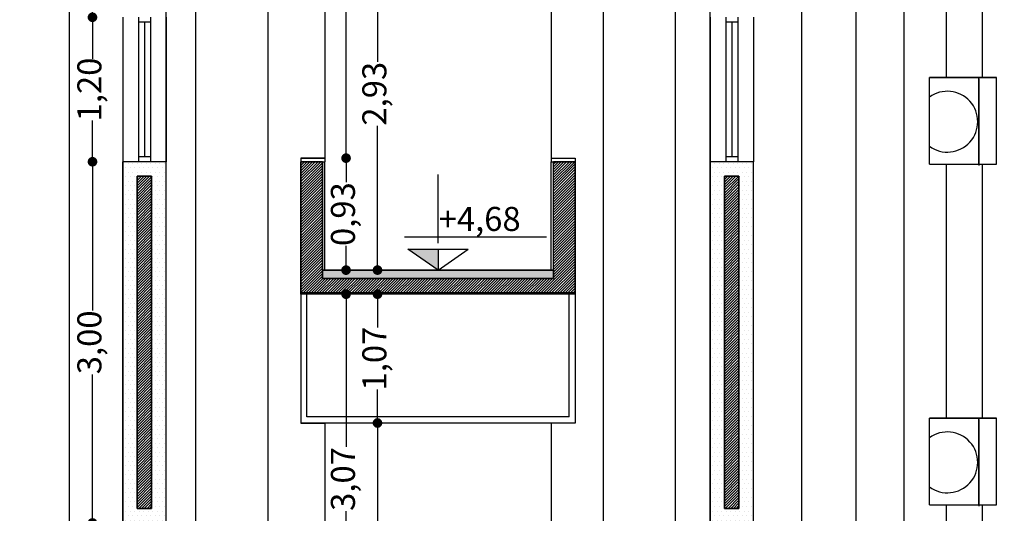
# Model space of a CAD drawing. Extents: x 189 to 349, y 186 to 218.
# Drawn here: x 252 to 260, y 199 to 203 of the extents above; entities that cross this region are included whole.
import ezdxf

# ---------------------------------------------------------------- set-up
doc = ezdxf.new("R2010")
doc.units = 0
doc.header["$LTSCALE"] = 0.03
doc.header["$MEASUREMENT"] = 0
doc.layers.get('0').update_dxf_attribs({"linetype": 'CONTINUOUS'})
doc.layers.get('DEFPOINTS').update_dxf_attribs({"linetype": 'CONTINUOUS'})
for name, color, linetype in [('02', 2, 'CONTINUOUS'), ('03', 6, 'CONTINUOUS'), ('04', 4, 'CONTINUOUS'), ('CARPINTERIA', 32, 'CONTINUOUS'), ('CONTRAPISOS', 32, 'CONTINUOUS'), ('COTAS', 9, 'CONTINUOUS'), ('HATCH_CORTE_H_', 32, 'CONTINUOUS'), ('HATCH_CORTE_MUROS', 32, 'CONTINUOUS'), ('HATCH_LADRILLO_VISTO', 1, 'CONTINUOUS'), ('MUROS', 3, 'CONTINUOUS'), ('TERRENO', 1, 'CONTINUOUS'), ('VARIOS', 32, 'CONTINUOUS')]:
    doc.layers.add(name, color=color, linetype=linetype)
doc.styles.add('TOM', font='sanss___.ttf')
doc.dimstyles.new('TOM', dxfattribs={"dimtxt": 0.2, "dimasz": 0.08, "dimexe": 1.25, "dimexo": 0.625, "dimgap": 0.01, "dimtad": 0, "dimzin": 1, "dimtxsty": 'TOM', "dimblk": 'DOT', "dimcen": 2.5, "dimse1": 1, "dimse2": 1, "dimclrd": 9, "dimclre": 256, "dimclrt": 256, "dimazin": 3, "dimtfac": 1, "dimtmove": 0, "dimatfit": 3})
pattern_1 = [(45, (4.826998, -26.120865), (-0.01122532015, 0.01122532015), [])]
pattern_2 = [(0, (-9, 0), (0.01875, 0.0375), [0, -0.0375])]

# ---------------------------------------------------------------- blocks, each defined once
blk = doc.blocks.new('_DOT')
at = {"color": 0, "linetype": 'BYBLOCK'}
blk.add_line((-0.5, 0), (-1, 0), dxfattribs=at)
at = {"color": 0, "linetype": 'BYBLOCK', "const_width": 0.5}
blk.add_lwpolyline([(-0.25, 0, 1), (0.25, 0, 1)], format="xyb", close=True, dxfattribs=at)
blk = doc.blocks.new('*D60')
at = {"layer": 'COTAS', "color": 9}
for p, q in [((254.7666, 201.8261), (254.7666, 201.7054)), ((254.7666, 201.0561), (254.7666, 201.1768))]:
    blk.add_line(p, q, dxfattribs=at)
at = {"layer": 'DEFPOINTS', "color": 0}
for p in [(254.591, 201.9061), (254.7666, 201.9061), (254.571, 200.9761)]:
    blk.add_point(p, dxfattribs=at)
at = {"layer": 'COTAS', "color": 9, "xscale": 0.08, "yscale": 0.08, "zscale": 0.08}
for p, rotation in [((254.7666, 201.9061), 90), ((254.7666, 200.9761), 270)]:
    blk.add_blockref('_DOT', p, dxfattribs=dict(at, rotation=rotation))
at = {"layer": 'COTAS', "insert": (254.7666, 201.4411), "char_height": 0.2, "attachment_point": 5, "rotation": 90, "style": 'TOM'}
blk.add_mtext('0,93', dxfattribs=at)
blk = doc.blocks.new('*D61')
at = {"layer": 'COTAS', "color": 9}
for p, q in [((254.7666, 204.8961), (254.7666, 203.7086)), ((254.7666, 201.9861), (254.7666, 203.1736))]:
    blk.add_line(p, q, dxfattribs=at)
at = {"layer": 'DEFPOINTS', "color": 0}
for p in [(254.591, 204.9761), (254.7666, 204.9761), (254.591, 201.9061)]:
    blk.add_point(p, dxfattribs=at)
at = {"layer": 'COTAS', "color": 9, "xscale": 0.08, "yscale": 0.08, "zscale": 0.08}
for p, rotation in [((254.7666, 204.9761), 90), ((254.7666, 201.9061), 270)]:
    blk.add_blockref('_DOT', p, dxfattribs=dict(at, rotation=rotation))
at = {"layer": 'COTAS', "insert": (254.7666, 203.4411), "char_height": 0.2, "attachment_point": 5, "rotation": 90, "style": 'TOM'}
blk.add_mtext('3,07', dxfattribs=at)
blk = doc.blocks.new('*D67')
at = {"layer": 'COTAS', "color": 9}
for p, q in [((254.7666, 200.6961), (254.7666, 199.5086)), ((254.7666, 197.7861), (254.7666, 198.9736))]:
    blk.add_line(p, q, dxfattribs=at)
at = {"layer": 'DEFPOINTS', "color": 0}
for p in [(254.441, 200.7761), (254.7666, 200.7761), (254.571, 197.7061)]:
    blk.add_point(p, dxfattribs=at)
at = {"layer": 'COTAS', "color": 9, "xscale": 0.08, "yscale": 0.08, "zscale": 0.08}
for p, rotation in [((254.7666, 200.7761), 90), ((254.7666, 197.7061), 270)]:
    blk.add_blockref('_DOT', p, dxfattribs=dict(at, rotation=rotation))
at = {"layer": 'COTAS', "insert": (254.7666, 199.2411), "char_height": 0.2, "attachment_point": 5, "rotation": 90, "style": 'TOM'}
blk.add_mtext('3,07', dxfattribs=at)
blk = doc.blocks.new('*D70')
at = {"layer": 'COTAS', "color": 9}
for p, q in [((252.66, 201.7961), (252.66, 200.6419)), ((252.66, 198.9561), (252.66, 200.1102))]:
    blk.add_line(p, q, dxfattribs=at)
at = {"layer": 'DEFPOINTS', "color": 0}
for p in [(252.66, 201.8761), (252.911, 201.8761), (252.911, 198.8761)]:
    blk.add_point(p, dxfattribs=at)
at = {"layer": 'COTAS', "color": 9, "xscale": 0.08, "yscale": 0.08, "zscale": 0.08}
for p, rotation in [((252.66, 201.8761), 90), ((252.66, 198.8761), 270)]:
    blk.add_blockref('_DOT', p, dxfattribs=dict(at, rotation=rotation))
at = {"layer": 'COTAS', "insert": (252.66, 200.3761), "char_height": 0.2, "attachment_point": 5, "rotation": 90, "style": 'TOM'}
blk.add_mtext('3,00', dxfattribs=at)
blk = doc.blocks.new('*D71')
at = {"layer": 'COTAS', "color": 9}
for p, q in [((252.66, 202.9961), (252.66, 202.7323)), ((252.66, 201.9561), (252.66, 202.2198))]:
    blk.add_line(p, q, dxfattribs=at)
at = {"layer": 'DEFPOINTS', "color": 0}
for p in [(252.66, 203.0761), (252.911, 203.0761), (252.911, 201.8761)]:
    blk.add_point(p, dxfattribs=at)
at = {"layer": 'COTAS', "color": 9, "xscale": 0.08, "yscale": 0.08, "zscale": 0.08}
for p, rotation in [((252.66, 203.0761), 90), ((252.66, 201.8761), 270)]:
    blk.add_blockref('_DOT', p, dxfattribs=dict(at, rotation=rotation))
at = {"layer": 'COTAS', "insert": (252.66, 202.4761), "char_height": 0.2, "attachment_point": 5, "rotation": 90, "style": 'TOM'}
blk.add_mtext('1,20', dxfattribs=at)
blk = doc.blocks.new('*D72')
at = {"layer": 'COTAS', "color": 9}
for p, q in [((252.66, 205.9961), (252.66, 204.8419)), ((252.66, 203.1561), (252.66, 204.3102))]:
    blk.add_line(p, q, dxfattribs=at)
at = {"layer": 'DEFPOINTS', "color": 0}
for p in [(252.66, 206.0761), (252.85, 206.0761), (252.911, 203.0761)]:
    blk.add_point(p, dxfattribs=at)
at = {"layer": 'COTAS', "color": 9, "xscale": 0.08, "yscale": 0.08, "zscale": 0.08}
for p, rotation in [((252.66, 206.0761), 90), ((252.66, 203.0761), 270)]:
    blk.add_blockref('_DOT', p, dxfattribs=dict(at, rotation=rotation))
at = {"layer": 'COTAS', "insert": (252.66, 204.5761), "char_height": 0.2, "attachment_point": 5, "rotation": 90, "style": 'TOM'}
blk.add_mtext('3,00', dxfattribs=at)
blk = doc.blocks.new('*D79')
at = {"layer": 'COTAS', "color": 9}
for p, q in [((255.0277, 203.8261), (255.0277, 202.7068)), ((255.0277, 201.0561), (255.0277, 202.1754))]:
    blk.add_line(p, q, dxfattribs=at)
at = {"layer": 'DEFPOINTS', "color": 0}
for p in [(255.5145, 203.9061), (255.0277, 200.9761), (255.3145, 200.9761)]:
    blk.add_point(p, dxfattribs=at)
at = {"layer": 'COTAS', "color": 9, "xscale": 0.08, "yscale": 0.08, "zscale": 0.08}
for p, rotation in [((255.0277, 203.9061), 90), ((255.0277, 200.9761), 270)]:
    blk.add_blockref('_DOT', p, dxfattribs=dict(at, rotation=rotation))
at = {"layer": 'COTAS', "insert": (255.0277, 202.4411), "char_height": 0.2, "attachment_point": 5, "rotation": 90, "style": 'TOM'}
blk.add_mtext('2,93', dxfattribs=at)
blk = doc.blocks.new('*D80')
at = {"layer": 'COTAS', "color": 9}
for p, q in [((255.0277, 200.6961), (255.0277, 200.4989)), ((255.0277, 199.7861), (255.0277, 199.9832))]:
    blk.add_line(p, q, dxfattribs=at)
at = {"layer": 'DEFPOINTS', "color": 0}
for p in [(255.5145, 200.7761), (255.0277, 199.7061), (255.5145, 199.7061)]:
    blk.add_point(p, dxfattribs=at)
at = {"layer": 'COTAS', "color": 9, "xscale": 0.08, "yscale": 0.08, "zscale": 0.08}
for p, rotation in [((255.0277, 200.7761), 90), ((255.0277, 199.7061), 270)]:
    blk.add_blockref('_DOT', p, dxfattribs=dict(at, rotation=rotation))
at = {"layer": 'COTAS', "insert": (255.0277, 200.2411), "char_height": 0.2, "attachment_point": 5, "rotation": 90, "style": 'TOM'}
blk.add_mtext('1,07', dxfattribs=at)
blk = doc.blocks.new('*D81')
at = {"layer": 'COTAS', "color": 9}
for p, q in [((255.0277, 199.6261), (255.0277, 198.5068)), ((255.0277, 196.8561), (255.0277, 197.9754))]:
    blk.add_line(p, q, dxfattribs=at)
at = {"layer": 'DEFPOINTS', "color": 0}
for p in [(255.5145, 199.7061), (255.0277, 196.7761), (255.3145, 196.7761)]:
    blk.add_point(p, dxfattribs=at)
at = {"layer": 'COTAS', "color": 9, "xscale": 0.08, "yscale": 0.08, "zscale": 0.08}
for p, rotation in [((255.0277, 199.7061), 90), ((255.0277, 196.7761), 270)]:
    blk.add_blockref('_DOT', p, dxfattribs=dict(at, rotation=rotation))
at = {"layer": 'COTAS', "insert": (255.0277, 198.2411), "char_height": 0.2, "attachment_point": 5, "rotation": 90, "style": 'TOM'}
blk.add_mtext('2,93', dxfattribs=at)

msp = doc.modelspace()

# ---------------------------------------------------------------- hatches: boundary and pattern name
at = {"layer": 'CONTRAPISOS'}
h = msp.add_hatch(dxfattribs=at)
h.set_pattern_fill('AR-CONC', color=256, scale=0.02, style=0)
h.set_pattern_definition([(50, (-9, 0), (0.143452037, -0.012550427), [0.015, -0.165]), (355, (-9, 0), (-0.027750267, 0.150438427), [0.012, -0.132]), (100.4514, (-8.98805, -0.00105), (0.115701876, 0.13788791), [0.01274804, -0.14022842]), (46.1842, (-9, 0.04), (0.21344821, -0.0331038), [0.0225, -0.2475]), (96.6356, (-8.98221, 0.03724), (0.18693254, 0.19482357), [0.01912206, -0.2103426]), (351.1842, (-9, 0.04), (0.18693239, 0.19482372), [0.018, -0.198]), (21, (-8.98, 0.03), (0.11938141, -0.08052378), [0.015, -0.165]), (326, (-8.98, 0.03), (0.048663066, 0.14503001), [0.012, -0.132]), (71.4514, (-8.97005, 0.02329), (0.168044526, 0.0645061), [0.01274804, -0.14022842]), (37.5, (-9, 0), (0.002431971, 0.066578771), [0, -0.1304, 0, -0.134, 0, -0.1325]), (7.5, (-9, 0), (0.052613907, 0.078882342), [0, -0.0764, 0, -0.1274, 0, -0.0505]), (327.5, (-9.0446, 0), (0.106764487, -0.004510974), [0, -0.05, 0, -0.156, 0, -0.207]), (317.5, (-9.0646, 0), (0.116637234, 0.020020996), [0, -0.065, 0, -0.1036, 0, -0.147])])
h.paths.add_polyline_path([(256.491, 205.1761), (256.491, 205.1061), (254.571, 205.1061), (254.571, 205.1761)])
h.paths.add_polyline_path([(256.491, 200.9761), (256.491, 200.9061), (254.571, 200.9061), (254.571, 200.9761)])
at = {"layer": 'COTAS', "ltscale": 0.5}
msp.add_hatch(color=256, dxfattribs=at).paths.add_polyline_path([(255.531, 200.9761), (255.531, 201.1507), (255.2795, 201.1507)])
at = {"layer": 'HATCH_CORTE_H_'}
h = msp.add_hatch(dxfattribs=at)
h.set_pattern_fill('ANSI31', color=256, scale=0.005, style=0)
h.set_pattern_definition(pattern_1)
h.paths.add_polyline_path([(258.031, 205.9561), (257.911, 205.9561), (257.911, 203.1961), (258.031, 203.1961)])
h.paths.add_polyline_path([(257.911, 201.7561), (258.031, 201.7561), (258.031, 198.9961), (257.911, 198.9961)])
h.paths.add_polyline_path([(253.031, 201.7561), (253.151, 201.7561), (253.151, 198.9961), (253.031, 198.9961)])
h = msp.add_hatch(dxfattribs=at)
h.set_pattern_fill('ANSI31', color=256, scale=0.005, style=0)
h.set_pattern_definition(pattern_1)
h.paths.add_polyline_path([(254.391, 201.8761), (254.571, 201.8761), (254.571, 200.9061), (256.491, 200.9061), (256.491, 201.8761), (256.671, 201.8761), (256.671, 200.7861), (254.391, 200.7861)])
at = {"layer": 'HATCH_CORTE_MUROS'}
h = msp.add_hatch(dxfattribs=at)
h.set_pattern_fill('DOTS', color=256, scale=0.6, style=0)
h.set_pattern_definition(pattern_2)
h.paths.add_polyline_path([(253.271, 201.8761), (252.911, 201.8761), (252.911, 198.8761), (253.271, 198.8761)])
h.paths.add_polyline_path([(253.151, 201.7561), (253.031, 201.7561), (253.031, 198.9961), (253.151, 198.9961)], flags=16)
h = msp.add_hatch(dxfattribs=at)
h.set_pattern_fill('DOTS', color=256, scale=0.6, style=0)
h.set_pattern_definition(pattern_2)
h.paths.add_polyline_path([(258.151, 201.8761), (257.791, 201.8761), (257.791, 198.8761), (258.151, 198.8761)])
h.paths.add_polyline_path([(258.031, 201.7561), (257.911, 201.7561), (257.911, 198.9961), (258.031, 198.9961)], flags=16)
at = {"layer": 'TERRENO'}
h = msp.add_hatch(dxfattribs=at)
h.set_pattern_fill('ANSI31', color=256, scale=0.5, style=0)
edge = h.paths.add_edge_path()
edge.add_line((291.9902, 196.2161), (291.9902, 194.2161))
edge.add_line((291.9902, 194.2161), (292.4136, 194.2161))
edge.add_line((292.4136, 194.2161), (292.4136, 196.5761))
edge.add_line((292.4136, 196.5761), (304.1064, 196.5761))
edge.add_line((304.1064, 196.5761), (304.1064, 194.2161))
edge.add_line((304.1064, 194.2161), (304.5298, 194.2161))
edge.add_line((304.5298, 194.2161), (304.5298, 196.2161))
edge.add_line((304.5298, 196.2161), (306.0323, 196.2161))
edge.add_line((306.0323, 196.2161), (306.0323, 195.2161))
edge.add_line((306.0323, 195.2161), (307.0323, 195.2161))
edge.add_line((307.0323, 195.2161), (307.0323, 196.2161))
edge.add_line((307.0323, 196.2161), (315.0552, 196.2161))
edge.add_line((315.0552, 196.2161), (315.0552, 191.9045))
edge.add_line((315.0552, 191.9045), (195.0552, 191.9045))
edge.add_line((195.0552, 191.9045), (195.0552, 199.1161))
edge.add_line((195.0552, 199.1161), (203.8521, 199.1161))
edge.add_line((203.8521, 199.1161), (203.8521, 198.1161))
edge.add_line((203.8521, 198.1161), (204.8521, 198.1161))
edge.add_line((204.8521, 198.1161), (204.8521, 199.1161))
edge.add_line((204.8521, 199.1161), (206.3545, 199.1161))
edge.add_line((206.3545, 199.1161), (206.3545, 196.7461))
edge.add_line((206.3545, 196.7461), (206.7779, 196.7461))
edge.add_line((206.7779, 196.7461), (206.7779, 199.0361))
edge.add_line((206.7779, 199.0361), (208.2744, 199.0361))
edge.add_line((208.2744, 199.0361), (208.2744, 199.1661))
edge.add_line((208.2744, 199.1661), (209.4141, 199.1661))
edge.add_line((209.4141, 199.1661), (209.4141, 199.2961))
edge.add_line((209.4141, 199.2961), (210.3979, 199.2961))
edge.add_line((210.3979, 199.2961), (210.3925, 199.4297))
edge.add_line((210.3925, 199.4297), (211.3914, 199.4261))
edge.add_line((211.3914, 199.4261), (211.3914, 199.5561))
edge.add_line((211.3914, 199.5561), (212.4025, 199.5561))
edge.add_line((212.4025, 199.5561), (212.4025, 199.6861))
edge.add_line((212.4025, 199.6861), (213.4171, 199.6861))
edge.add_line((213.4171, 199.6861), (213.4171, 199.8161))
edge.add_line((213.4171, 199.8161), (214.432, 199.8161))
edge.add_line((214.432, 199.8161), (214.432, 199.9461))
edge.add_line((214.432, 199.9461), (215.4916, 199.9461))
edge.add_line((215.4916, 199.9461), (215.4916, 200.0761))
edge.add_line((215.4916, 200.0761), (216.5066, 200.0761))
edge.add_line((216.5066, 200.0761), (216.5066, 200.2061))
edge.add_line((216.5066, 200.2061), (218.4707, 200.2061))
edge.add_line((218.4707, 200.2061), (218.4707, 196.7461))
edge.add_line((218.4707, 196.7461), (218.8941, 196.7461))
edge.add_line((218.8941, 196.7461), (218.8941, 199.1161))
edge.add_line((218.8941, 199.1161), (220.3966, 199.1161))
edge.add_line((220.3966, 199.1161), (220.3966, 198.1161))
edge.add_line((220.3966, 198.1161), (221.3966, 198.1161))
edge.add_line((221.3966, 198.1161), (221.3966, 199.1161))
edge.add_line((221.3966, 199.1161), (224.97, 199.1161))
edge.add_line((224.97, 199.1161), (224.7715, 196.2161))
edge.add_line((224.7715, 196.2161), (223.6715, 195.9161))
edge.add_line((223.6715, 195.9161), (223.6715, 195.8161))
edge.add_line((223.6715, 195.8161), (225.6715, 195.8161))
edge.add_line((225.6715, 195.8161), (225.6715, 195.9161))
edge.add_line((225.6715, 195.9161), (225.1715, 196.2161))
edge.add_line((225.1715, 196.2161), (230.901, 196.2161))
edge.add_line((230.901, 196.2161), (230.901, 194.6161))
edge.add_line((230.901, 194.6161), (229.776, 193.4161))
edge.add_line((229.776, 193.4161), (229.776, 193.1161))
edge.add_line((229.776, 193.1161), (232.276, 193.1161))
edge.add_line((232.276, 193.1161), (232.276, 193.4161))
edge.add_line((232.276, 193.4161), (231.151, 194.6161))
edge.add_line((231.151, 194.6161), (231.151, 196.2161))
edge.add_line((231.151, 196.2161), (231.176, 196.2161))
edge.add_line((231.176, 196.2161), (231.176, 196.5761))
edge.add_line((231.176, 196.5761), (242.846, 196.5761))
edge.add_line((242.846, 196.5761), (242.846, 196.2161))
edge.add_line((242.846, 196.2161), (242.871, 196.2161))
edge.add_line((242.871, 196.2161), (242.871, 194.6161))
edge.add_line((242.871, 194.6161), (241.746, 193.4161))
edge.add_line((241.746, 193.4161), (241.746, 193.1161))
edge.add_line((241.746, 193.1161), (244.246, 193.1161))
edge.add_line((244.246, 193.1161), (244.246, 193.4161))
edge.add_line((244.246, 193.4161), (243.121, 194.6161))
edge.add_line((243.121, 194.6161), (243.121, 196.2161))
edge.add_line((243.121, 196.2161), (252.931, 196.2161))
edge.add_line((252.931, 196.2161), (252.931, 193.3161))
edge.add_line((252.931, 193.3161), (252.741, 192.9661))
edge.add_line((252.741, 192.9661), (252.741, 192.8161))
edge.add_line((252.741, 192.8161), (253.341, 192.8161))
edge.add_line((253.341, 192.8161), (253.341, 192.9661))
edge.add_line((253.341, 192.9661), (253.151, 193.3161))
edge.add_line((253.151, 193.3161), (257.911, 193.3161))
edge.add_line((257.911, 193.3161), (257.721, 192.9661))
edge.add_line((257.721, 192.9661), (257.721, 192.8161))
edge.add_line((257.721, 192.8161), (258.321, 192.8161))
edge.add_line((258.321, 192.8161), (258.321, 192.9661))
edge.add_line((258.321, 192.9661), (258.131, 193.3161))
edge.add_line((258.131, 193.3161), (258.131, 196.2161))
edge.add_line((258.131, 196.2161), (267.731, 196.2161))
edge.add_line((267.731, 196.2161), (267.731, 194.6161))
edge.add_line((267.731, 194.6161), (266.606, 193.4161))
edge.add_line((266.606, 193.4161), (266.606, 193.1161))
edge.add_line((266.606, 193.1161), (269.106, 193.1161))
edge.add_line((269.106, 193.1161), (269.106, 193.4161))
edge.add_line((269.106, 193.4161), (267.981, 194.6161))
edge.add_line((267.981, 194.6161), (267.981, 196.2161))
edge.add_line((267.981, 196.2161), (268.006, 196.2161))
edge.add_line((268.006, 196.2161), (268.006, 196.5761))
edge.add_line((268.006, 196.5761), (279.676, 196.5761))
edge.add_line((279.676, 196.5761), (279.676, 196.2161))
edge.add_line((279.676, 196.2161), (279.701, 196.2161))
edge.add_line((279.701, 196.2161), (279.701, 194.6161))
edge.add_line((279.701, 194.6161), (278.576, 193.4161))
edge.add_line((278.576, 193.4161), (278.576, 193.1161))
edge.add_line((278.576, 193.1161), (281.076, 193.1161))
edge.add_line((281.076, 193.1161), (281.076, 193.4161))
edge.add_line((281.076, 193.4161), (279.951, 194.6161))
edge.add_line((279.951, 194.6161), (279.951, 196.2161))
edge.add_line((279.951, 196.2161), (289.4877, 196.2161))
edge.add_line((289.4877, 196.2161), (289.4877, 195.2161))
edge.add_line((289.4877, 195.2161), (290.4877, 195.2161))
edge.add_line((290.4877, 195.2161), (290.4877, 196.2058))
edge.add_line((290.4877, 196.2058), (291.9902, 196.2058))

# ---------------------------------------------------------------- linework, layer by layer
at = {"layer": '02'}
for p, q in [((254.591, 203.9061), (254.591, 201.8761)), ((256.471, 203.9061), (256.471, 201.8761)), ((260.171, 202.5761), (259.613, 202.5761)), ((259.613, 201.8561), (259.613, 202.5761)), ((259.613, 202.5761), (260.171, 202.5761)), ((260.171, 201.8561), (260.171, 202.5761)), ((254.571, 201.8761), (254.591, 201.8761)), ((259.613, 201.8561), (260.171, 201.8561)), ((254.591, 199.7061), (254.591, 197.6761)), ((256.471, 199.7061), (256.471, 197.6761)), ((260.171, 199.7461), (259.613, 199.7461)), ((259.613, 199.0261), (259.613, 199.7461)), ((259.613, 199.7461), (260.171, 199.7461)), ((260.171, 199.0261), (260.171, 199.7461)), ((259.613, 199.0261), (260.171, 199.0261))]:
    msp.add_line(p, q, dxfattribs=at)
for centre in [(259.762, 202.209), (259.762, 199.379)]:
    msp.add_arc(centre, 0.2526, 233.86357, 126.13643, dxfattribs=at)
at = {"layer": '03'}
for p, q in [((254.391, 201.9061), (254.591, 201.9061)), ((254.391, 201.9061), (254.391, 201.8761)), ((254.591, 201.9061), (254.591, 201.8761)), ((256.471, 201.9061), (256.671, 201.9061)), ((256.471, 201.9061), (256.471, 201.8761)), ((256.671, 201.9061), (256.671, 201.8761)), ((254.391, 201.8761), (254.591, 201.8761)), ((254.591, 200.9761), (254.591, 201.8761)), ((256.471, 200.9761), (256.471, 201.8761)), ((256.471, 201.8761), (256.671, 201.8761)), ((254.391, 200.7761), (254.391, 199.7061)), ((254.441, 199.7561), (254.441, 200.7761)), ((256.621, 199.7561), (256.621, 200.7761)), ((256.671, 200.7761), (256.671, 199.7061)), ((256.621, 199.7561), (254.441, 199.7561)), ((256.671, 199.7061), (254.391, 199.7061))]:
    msp.add_line(p, q, dxfattribs=at)
at = {"layer": '04'}
msp.add_line((256.491, 200.9761), (254.571, 200.9761), dxfattribs=at)
at = {"layer": 'CARPINTERIA'}
for p, q in [((253.041, 203.0761), (253.041, 201.8761)), ((253.141, 203.0361), (253.041, 203.0361)), ((253.091, 203.0361), (253.091, 201.9161)), ((253.141, 203.0761), (253.141, 201.8761)), ((257.921, 203.0761), (257.921, 201.8761)), ((258.021, 203.0361), (257.921, 203.0361)), ((257.971, 203.0361), (257.971, 201.9161)), ((258.021, 203.0761), (258.021, 201.8761)), ((253.141, 201.9161), (253.041, 201.9161)), ((258.021, 201.9161), (257.921, 201.9161))]:
    msp.add_line(p, q, dxfattribs=at)
at = {"layer": 'CONTRAPISOS'}
msp.add_lwpolyline([(256.491, 200.9761), (256.491, 200.9061), (254.571, 200.9061), (254.571, 200.9761), (256.491, 200.9761)], dxfattribs=at)
at = {"layer": 'COTAS', "ltscale": 0.5}
for p, q in [((255.531, 201.1995), (255.531, 201.7716)), ((256.431, 201.2484), (255.2516, 201.2484)), ((255.2795, 201.1507), (255.7824, 201.1507)), ((255.531, 200.9761), (255.2795, 201.1507)), ((255.531, 201.1507), (255.531, 200.9761)), ((255.531, 200.9761), (255.7824, 201.1507))]:
    msp.add_line(p, q, dxfattribs=at)
at = {"layer": 'HATCH_CORTE_H_'}
for points in [[(254.391, 201.8761), (254.571, 201.8761), (254.571, 200.9061), (256.491, 200.9061), (256.491, 201.8761), (256.671, 201.8761), (256.671, 200.7861), (254.391, 200.7861), (254.391, 201.8761)], [(253.031, 201.7561), (253.151, 201.7561), (253.151, 198.9961), (253.031, 198.9961), (253.031, 201.7561)], [(257.911, 201.7561), (258.031, 201.7561), (258.031, 198.9961), (257.911, 198.9961), (257.911, 201.7561)]]:
    msp.add_lwpolyline(points, dxfattribs=at)
at = {"layer": 'HATCH_CORTE_MUROS'}
for points in [[(253.271, 201.8761), (252.911, 201.8761), (252.911, 198.8761), (253.271, 198.8761), (253.271, 201.8761)], [(258.151, 201.8761), (257.791, 201.8761), (257.791, 198.8761), (258.151, 198.8761), (258.151, 201.8761)], [(253.151, 201.7561), (253.031, 201.7561), (253.031, 198.9961), (253.151, 198.9961), (253.151, 201.7561)], [(258.031, 201.7561), (257.911, 201.7561), (257.911, 198.9961), (258.031, 198.9961), (258.031, 201.7561)]]:
    msp.add_lwpolyline(points, dxfattribs=at)
at = {"layer": 'HATCH_LADRILLO_VISTO'}
for points in [[(253.271, 208.1761), (254.591, 208.1761), (254.591, 206.1061), (254.391, 206.1061), (254.391, 203.9061), (254.591, 203.9061), (254.591, 201.9061), (254.391, 201.9061), (254.391, 199.7061), (254.591, 199.7061), (254.591, 197.7061), (254.391, 197.7061), (254.391, 196.0061), (253.271, 196.0061), (253.271, 208.1761)], [(256.671, 196.0061), (257.791, 196.0061), (257.791, 208.1761), (256.471, 208.1761), (256.471, 206.1061), (256.671, 206.1061), (256.671, 203.9061), (256.471, 203.9061), (256.471, 201.9061), (256.671, 201.9061), (256.671, 199.7061), (256.471, 199.7061), (256.471, 197.7061), (256.671, 197.7061), (256.671, 196.0061)]]:
    msp.add_lwpolyline(points, dxfattribs=at)
at = {"layer": 'MUROS'}
for p, q in [((253.271, 201.8761), (252.911, 201.8761)), ((252.911, 198.8761), (252.911, 201.8761)), ((253.271, 198.8761), (253.271, 201.8761)), ((254.571, 201.8761), (254.391, 201.8761)), ((254.391, 200.7761), (254.391, 201.8761)), ((254.571, 200.9061), (254.571, 201.8761)), ((256.671, 201.8761), (256.491, 201.8761)), ((256.491, 200.9061), (256.491, 201.8761)), ((256.671, 200.7761), (256.671, 201.8761)), ((258.151, 201.8761), (257.791, 201.8761)), ((257.791, 198.8761), (257.791, 201.8761)), ((258.151, 198.8761), (258.151, 201.8761)), ((253.031, 198.9961), (253.031, 201.7561)), ((253.151, 201.7561), (253.031, 201.7561)), ((253.151, 198.9961), (253.151, 201.7561)), ((257.911, 198.9961), (257.911, 201.7561)), ((258.031, 201.7561), (257.911, 201.7561)), ((258.031, 198.9961), (258.031, 201.7561)), ((256.491, 200.9061), (254.571, 200.9061)), ((256.671, 200.7761), (254.391, 200.7761)), ((253.151, 198.9961), (253.031, 198.9961)), ((258.031, 198.9961), (257.911, 198.9961))]:
    msp.add_line(p, q, dxfattribs=at)
at = {"layer": 'VARIOS'}
for p, q in [((252.4695, 196.2961), (252.4695, 209.9061)), ((258.5542, 196.2961), (258.5542, 209.9061)), ((259.0042, 196.2961), (259.0042, 209.9061)), ((259.4042, 196.2961), (259.4042, 209.9061)), ((253.5195, 196.0061), (253.5195, 208.1761)), ((254.1195, 196.0061), (254.1195, 208.1761)), ((256.9042, 196.0061), (256.9042, 208.1761)), ((257.5042, 196.0061), (257.5042, 208.1761)), ((259.7542, 202.5761), (259.7542, 203.2261)), ((260.0542, 202.5761), (260.0542, 203.2261)), ((252.911, 203.0761), (252.911, 201.8761)), ((253.271, 203.0761), (253.271, 201.8761)), ((257.791, 203.0761), (257.791, 201.8761)), ((258.151, 203.0761), (258.151, 201.8761)), ((260.0228, 201.8561), (260.0228, 202.5761)), ((260.0228, 202.5661), (260.0228, 201.8461)), ((259.7542, 199.7461), (259.7542, 201.8561)), ((260.0542, 199.7461), (260.0542, 201.8561)), ((260.0228, 199.0261), (260.0228, 199.7461)), ((260.0228, 199.7361), (260.0228, 199.0161)), ((259.7542, 198.3761), (259.7542, 199.0261)), ((260.0542, 198.3761), (260.0542, 199.0261))]:
    msp.add_line(p, q, dxfattribs=at)

# ---------------------------------------------------------------- texts
at = {"layer": 'COTAS', "ltscale": 0.5, "style": 'TOM'}
msp.add_attdef('+4,68', (255.5356, 201.301), '', height=0.2, dxfattribs=at)

# ---------------------------------------------------------------- dimensions: what is measured, and where the dimension line sits
at = {"layer": 'COTAS'}
for base, p1, p2, picture, middle in [((252.66, 206.0761), (252.911, 203.0761), (252.85, 206.0761), '*D72', (252.66, 204.5761)), ((254.7666, 204.9761), (254.591, 201.9061), (254.591, 204.9761), '*D61', (254.7666, 203.4411)), ((255.0277, 200.9761), (255.5145, 203.9061), (255.3145, 200.9761), '*D79', (255.0277, 202.4411)), ((252.66, 203.0761), (252.911, 201.8761), (252.911, 203.0761), '*D71', (252.66, 202.4761)), ((252.66, 201.8761), (252.911, 198.8761), (252.911, 201.8761), '*D70', (252.66, 200.3761)), ((254.7666, 201.9061), (254.571, 200.9761), (254.591, 201.9061), '*D60', (254.7666, 201.4411)), ((254.7666, 200.7761), (254.571, 197.7061), (254.441, 200.7761), '*D67', (254.7666, 199.2411)), ((255.0277, 199.7061), (255.5145, 200.7761), (255.5145, 199.7061), '*D80', (255.0277, 200.2411)), ((255.0277, 196.7761), (255.5145, 199.7061), (255.3145, 196.7761), '*D81', (255.0277, 198.2411))]:
    dim = msp.add_linear_dim(base=base, p1=p1, p2=p2, angle=90, dimstyle='TOM', override={"dimtmove": 1}, dxfattribs=at)
    dim.commit()
    dim.dimension.update_dxf_attribs({"geometry": picture, "text_midpoint": middle})

doc.saveas('drawing.dxf')
